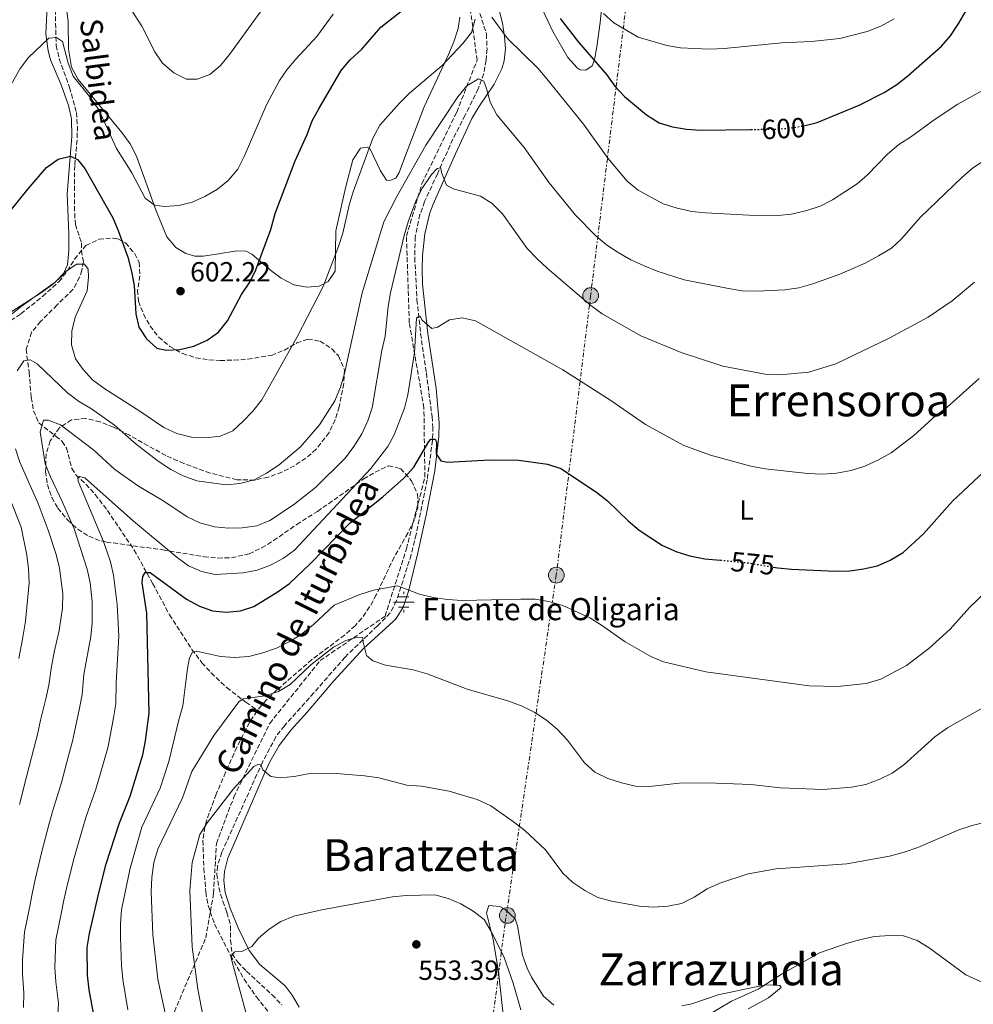
# Model space of a CAD drawing. Units: metres. Extents: x 576749 to 580187, y 4728858 to 4731215.
# Drawn here: x 577656 to 578001, y 4729211 to 4729567 of the extents above; entities that cross this region are included whole.
import ezdxf
from ezdxf.enums import TextEntityAlignment as Align

# ---------------------------------------------------------------- set-up
doc = ezdxf.new("R2010")
doc.units = ezdxf.units.M
doc.header["$MEASUREMENT"] = 0
for name, pattern in [('DGN Style 3', [2.435891, 1.739922, -0.695969]), ('DGN Style 5', [1.217945, 0.521977, -0.695969]), ('DGN Style 7', [3.479844, 1.56593, -0.695969, 0.521977, -0.695969])]:
    doc.linetypes.add(name, pattern=pattern)
for name, color, linetype, lineweight in [('Barranco lineal', 142, 'DGN Style 3', 13), ('Cota de curva de nivel directora', 7, 'Continuous', 0), ('Cota de punto acotado terreno', 7, 'Continuous', 0), ('Curva de nivel directora', 30, 'Continuous', 30), ('Curva de nivel directora no vista', 30, 'DGN Style 5', 30), ('Curva de nivel intermedia', 30, 'Continuous', 0), ('Etiqueta de uso rústico', 92, 'Continuous', 0), ('Fuente-manantial-naciente', 7, 'Continuous', 0), ('Línea de cambio de uso (parcela vista)', 92, 'Continuous', 0), ('Línea eléctrica', 6, 'DGN Style 7', 0), ('Poste tendido eléctrico', 7, 'Continuous', 0), ('Punto acotado terreno (símbolo)', 7, 'Continuous', 0), ('Senda', 7, 'DGN Style 3', 0), ('Texto de arroyo-regatas y barrancos', 142, 'Continuous', 0), ('Texto de Fuente', 4, 'Continuous', 0), ('Texto de Área (paraje) menor', 7, 'Continuous', 0), ('Transformador', 7, 'Continuous', 0), ('Zona arbolada', 92, 'DGN Style 3', 0)]:
    doc.layers.add(name, color=color, linetype=linetype, lineweight=lineweight)
doc.styles.add('Style-Arial', font='arial.ttf')

# ---------------------------------------------------------------- blocks, each defined once
blk = doc.blocks.new('5NACIE')
at = {"layer": 'Fuente-manantial-naciente', "color": 4, "linetype": 'Continuous', "lineweight": 0, "flags": 128}
for points in [[(0, 0.2812), (0, 0.375)], [(-0.375, 0), (0.375, 0)], [(-0.1875, 0.1875), (0.1875, 0.1875)], [(-0.1875, -0.1875), (0.1875, -0.1875)], [(0, -0.2812), (0, -0.375)]]:
    blk.add_lwpolyline(points, dxfattribs=at)
blk = doc.blocks.new('5PATER')
at = {"layer": 'Punto acotado terreno (símbolo)', "linetype": 'Continuous', "lineweight": 0}
h = blk.add_hatch(color=51, dxfattribs=at)
edge = h.paths.add_edge_path()
edge.add_ellipse((0, 0), major_axis=(-0.11, -0.111), ratio=0.999422, start_angle=0, end_angle=360)
blk = doc.blocks.new('5PELE')
at = {"layer": 'Transformador', "linetype": 'Continuous', "lineweight": 0}
h = blk.add_hatch(color=9, dxfattribs=at)
edge = h.paths.add_edge_path()
edge.add_arc((0, 0), 0.285, 0, 360)
at = {"layer": 'Transformador', "color": 252, "linetype": 'Continuous', "lineweight": 0}
blk.add_circle((0, 0), 0.285, dxfattribs=at)

msp = doc.modelspace()

# ---------------------------------------------------------------- linework, layer by layer
at = {"layer": 'Barranco lineal', "color": 142, "linetype": 'DGN Style 3', "lineweight": 13}
for points in [[(577668.41, 4729572.73, 606.93), (577668.85, 4729557.37, 604.96), (577669.95, 4729552.51, 604.55), (577673.7, 4729542.22, 603.49), (577676.13, 4729533.12, 602.75), (577676.54, 4729528.19, 601.95), (577676.39, 4729523.24, 601.04), (577675.53, 4729513.95, 599.32), (577675.44, 4729509.02, 598.48), (577675.43, 4729499.16, 597.6), (577675.68, 4729494.21, 596.83), (577675.83, 4729492.66, 596.62), (577677.97, 4729485.98, 596.13), (577678.02, 4729483.31, 595.63), (577678.67, 4729479.24, 595.39), (577678.15, 4729476.06, 595.14), (577677.29, 4729473.57, 594.65), (577674.91, 4729469.19, 594.19), (577669.15, 4729463.58, 593.67), (577663.21, 4729457.54, 592.69), (577659.95, 4729453.7, 592.2), (577657.96, 4729447.64, 590.23), (577659.06, 4729439.25, 589), (577659.8, 4729430.12, 587.04), (577660.67, 4729425.32, 585.56), (577662.56, 4729420.9, 584.58), (577668.7, 4729416.11, 582.62), (577671.05, 4729414.18, 582.37), (577672.57, 4729411.82, 581.88), (577674.52, 4729404.48, 580.41), (577675.96, 4729402.11, 579.92), (577679.58, 4729398.75, 579.19), (577682.99, 4729395.02, 578.55), (577687.4, 4729389.22, 577.46), (577691.46, 4729383.24, 576.73), (577697.05, 4729374.96, 576.21), (577703.78, 4729362.79, 574.27), (577709.87, 4729351.54, 573.22), (577717.94, 4729339.01, 570.07), (577721.57, 4729334.23, 569.11), (577724.89, 4729330.53, 568.45), (577730.53, 4729325.22, 566.66), (577737.46, 4729319.94, 564.52), (577744.72, 4729314.96, 562.24)], [(577820.65, 4729573.63, 595.63), (577824.47, 4729561.5, 593.52), (577824.67, 4729556.15, 592.44), (577824.34, 4729552.03, 591.7), (577823.49, 4729547.2, 590.68), (577821.46, 4729541.68, 589.45), (577816.77, 4729532.15, 587.36), (577812.33, 4729523.51, 586.05), (577806.71, 4729511.01, 584.82), (577802.11, 4729500.92, 584.33), (577800.42, 4729496.25, 583.88), (577798.74, 4729488.23, 583.3), (577798.53, 4729480.69, 582.51), (577799.34, 4729465.44, 580.9), (577800.67, 4729453.15, 578.93), (577802.74, 4729439.01, 577.71), (577804.79, 4729423.19, 575.91), (577805.11, 4729419.53, 575.5), (577804.96, 4729414.57, 574.95), (577803.03, 4729400.33, 573.83), (577799.04, 4729380.63, 572.09), (577797.22, 4729373.25, 571.32), (577791.96, 4729356.6, 568.87), (577789.61, 4729352.23, 568.13), (577785.04, 4729347.53, 566.41), (577773.34, 4729336.28, 563.22), (577762.04, 4729323.35, 561.75), (577751.38, 4729311.42, 561.5), (577748.33, 4729307.47, 561.13), (577743.46, 4729298.34, 560.28), (577728.77, 4729265.69, 557.82), (577727.13, 4729260.68, 557.33), (577726.98, 4729257.83, 557.33), (577727.63, 4729252.9, 556.84), (577729.09, 4729248.03, 556.59), (577730.61, 4729243.89, 555.86), (577731.92, 4729239.1, 555.37), (577731.94, 4729233.95, 555.12), (577732.44, 4729228.97, 554.63), (577734.52, 4729225.96, 554.14), (577737.71, 4729222.69, 552.91), (577746.92, 4729214.16, 551.19), (577750.41, 4729210.56, 550.95)]]:
    msp.add_polyline3d(points, dxfattribs=at)
at = {"layer": 'Curva de nivel directora', "color": 30, "linetype": 'Continuous', "lineweight": 30, "flags": 128}
for points, elevation in [([(577939.26, 4729528.34), (577944.07, 4729529.53), (577959.3, 4729535.86), (577968.28, 4729540.33), (577972.86, 4729543.32), (577976.87, 4729546.43), (577989.03, 4729557.08), (577992.36, 4729560.81), (577995.38, 4729565.48), (578000.41, 4729574.3)], 600), ([(577730.84, 4729457.88), (577735.92, 4729467.39), (577738.85, 4729471.77), (577741.09, 4729476.24), (577746.48, 4729490.81), (577748.03, 4729496.61), (577755.31, 4729515.64), (577759.61, 4729525.19), (577761.47, 4729530.09), (577763.81, 4729534.52), (577771.93, 4729548.37), (577775.21, 4729552.15), (577779.42, 4729556.04), (577786.28, 4729563.99), (577794.15, 4729570.19)], 600), ([(577851.09, 4729567.11), (577857.76, 4729558.62), (577867.94, 4729546.85), (577870.94, 4729542.62), (577874.39, 4729538.94), (577882.31, 4729532.28), (577887, 4729529.36), (577891.82, 4729528.02), (577896.81, 4729527.13), (577901.95, 4729526.71), (577920.12, 4729527.01)], 600), ([(577652.17, 4729497.42), (577658.69, 4729505.58), (577665.38, 4729513.27), (577669.58, 4729516.32), (577674.05, 4729517.39), (577676.54, 4729516.16), (577679.19, 4729512.95), (577689.28, 4729495.13), (577691.29, 4729490.55), (577694.78, 4729480.86), (577696.06, 4729475.65), (577697.1, 4729470.6), (577697.69, 4729460.39), (577698.76, 4729455.51), (577701.54, 4729451.31), (577705.29, 4729447.93), (577708.6, 4729447.25), (577713.6, 4729447.48), (577718.67, 4729448.62), (577723.45, 4729450.89), (577727.52, 4729453.79), (577730.84, 4729457.88)], 600), ([(577686.46, 4729185.47), (577680.76, 4729215.96), (577680.13, 4729221.22), (577680.02, 4729231.29), (577680.89, 4729236.32), (577684.36, 4729251.53), (577686.97, 4729261.48), (577691.74, 4729276.38), (577695.56, 4729285.97), (577700.19, 4729300.96), (577701.13, 4729305.97), (577702.47, 4729315.97), (577701.65, 4729352.19), (577699.89, 4729363.12), (577700.18, 4729365.39), (577701.01, 4729366.89), (577702.78, 4729366.88), (577715.98, 4729357.23), (577720.64, 4729354.68), (577725.33, 4729352.97), (577730.38, 4729352.47), (577735.45, 4729352.99), (577740.27, 4729354.61), (577749.17, 4729359.93), (577753.21, 4729362.87), (577760.73, 4729369.95), (577775.12, 4729384.79), (577786.93, 4729394.16), (577794.72, 4729401.09), (577798.2, 4729404.98), (577803.59, 4729414.27), (577804.36, 4729415.02), (577805.96, 4729415.01), (577806.35, 4729414.11), (577806.31, 4729409.7), (577807.96, 4729407.26), (577810.36, 4729406.73), (577825.68, 4729407.54), (577836.21, 4729407.48), (577846.58, 4729405.98), (577851.34, 4729404.45), (577864.23, 4729395.92), (577868.2, 4729392.74), (577875.7, 4729385.58), (577879.76, 4729382.2), (577888.2, 4729376.6), (577893.29, 4729374.29), (577898.08, 4729372.87), (577903.42, 4729371.85), (577909.1, 4729371.3)], 575), ([(577928.16, 4729368.81), (577929.85, 4729368.52), (577934.82, 4729368.01), (577950.71, 4729367.34), (577955.86, 4729367.51), (577960.91, 4729368.14), (577965.92, 4729369.3), (577970.52, 4729371.25), (577975.18, 4729374.12), (577982.6, 4729380.88), (577993.01, 4729392.69), (578004.47, 4729403.41)], 575)]:
    msp.add_lwpolyline(points, dxfattribs=dict(at, elevation=elevation))
at = {"layer": 'Curva de nivel directora no vista', "color": 30, "linetype": 'DGN Style 5', "lineweight": 30, "flags": 128}
for points, elevation in [([(577920.12, 4729527.01), (577928.81, 4729527.16), (577933.87, 4729527.45), (577939.21, 4729528.33), (577939.26, 4729528.34)], 600), ([(577909.1, 4729371.3), (577919.08, 4729370.34), (577928.16, 4729368.81)], 575)]:
    msp.add_lwpolyline(points, dxfattribs=dict(at, elevation=elevation))
at = {"layer": 'Curva de nivel intermedia', "color": 30, "linetype": 'Continuous', "lineweight": 0, "flags": 128}
for points, elevation in [([(577694.18, 4729573.19), (577699.85, 4729564.37), (577704.46, 4729555.06), (577707.34, 4729550.97), (577711.4, 4729547.44), (577715.97, 4729545.18), (577719.8, 4729545.16), (577724.47, 4729546.94), (577728.26, 4729550.19), (577731.53, 4729554.09), (577743, 4729569.85)], 610), ([(577690.64, 4729520.12), (577696.25, 4729511.33), (577701.03, 4729502.15), (577704.37, 4729499.66), (577707.97, 4729499.15), (577713.15, 4729499.57), (577718.02, 4729500.68), (577722.57, 4729502.79), (577727.17, 4729505.43), (577731.06, 4729508.56), (577734.51, 4729512.72), (577736.84, 4729517.21), (577744.95, 4729535.88), (577749.67, 4729544.7), (577752.3, 4729548.6), (577755.52, 4729552.42), (577763.12, 4729560.66), (577769.05, 4729568.71)], 605), ([(577866.82, 4729568.92), (577870.54, 4729565.59), (577879.35, 4729560.34), (577889.68, 4729557.43), (577894.68, 4729556.49), (577905.08, 4729556.07), (577910.48, 4729556.26), (577931.35, 4729558.35), (577941.89, 4729558.79), (577952.23, 4729559.89), (577962.22, 4729562.41), (577967.14, 4729564.36), (577971.89, 4729567)], 605), ([(577765.46, 4729470.21), (577770.99, 4729484.71), (577772.5, 4729489.47), (577774.84, 4729499.69), (577776.31, 4729504.47), (577783.37, 4729523.89), (577785.95, 4729528.55), (577793, 4729536.47), (577796.68, 4729540.08), (577808.42, 4729550.18), (577815.88, 4729558.06), (577819.06, 4729562.03), (577820.4, 4729566.85)], 595), ([(577826.46, 4729567.56), (577832.12, 4729559.92), (577843.02, 4729549.12), (577846.34, 4729545.38), (577859.53, 4729528.99), (577868.36, 4729516.6), (577875.4, 4729508.35), (577879.29, 4729505.08), (577888.4, 4729500.16), (577893.43, 4729498.62), (577898.79, 4729497.4), (577903.76, 4729496.88), (577919.41, 4729496.09), (577929.83, 4729495.91), (577934.8, 4729496.44), (577940.38, 4729497.75), (577945.22, 4729499.28), (577949.64, 4729501.6), (577958.58, 4729507.34), (577962.33, 4729510.65), (577969.57, 4729518.09), (577973.65, 4729521.58), (577977.86, 4729524.27), (577986.38, 4729530.55), (577994.97, 4729536.18), (578009.12, 4729544.02)], 595), ([(577645.72, 4729531.26), (577655.78, 4729549.03), (577658.79, 4729553.04), (577666.12, 4729560.05), (577668.96, 4729560.31), (577671.13, 4729558.83), (577673.17, 4729550.95), (577674.98, 4729546.29), (577681.39, 4729538.29), (577684.26, 4729534.14), (577690.64, 4729520.12)], 605), ([(577740.41, 4729400.41), (577744.95, 4729402.8), (577749.5, 4729405.82), (577757.25, 4729412.26), (577764.07, 4729420.21), (577769.6, 4729428.92), (577771.63, 4729433.85), (577773.12, 4729438.81), (577779.53, 4729468), (577787.34, 4729493.63), (577792.04, 4729502.79), (577802.56, 4729521.38), (577814.11, 4729538.85), (577817.33, 4729542.74), (577821.61, 4729545.35), (577823.52, 4729544.46), (577824.52, 4729541.88), (577825.76, 4729536.83), (577828.27, 4729532.35), (577838.17, 4729520.46), (577847.13, 4729507.69), (577856.7, 4729496.04), (577864, 4729488.51), (577867.86, 4729485.33), (577872.12, 4729482.56), (577876.72, 4729479.89), (577881.51, 4729477.67), (577886.19, 4729475.82), (577895.94, 4729472.7), (577912.05, 4729469.48), (577916.99, 4729468.73), (577922.21, 4729468.6), (577932.37, 4729469.06), (577937.4, 4729469.75), (577942.5, 4729471.22), (577952.32, 4729474.66), (577961.51, 4729478.68), (577966.33, 4729481.3), (577970.93, 4729484.06), (577974.63, 4729487.43), (577981.52, 4729495.33), (577996.38, 4729509.65), (578000.18, 4729512.89), (578013.5, 4729521.95)], 590), ([(577796.18, 4729493.67), (577799.04, 4729501.47), (577801.29, 4729505.9), (577804.6, 4729510.75), (577806.62, 4729512.85), (577808.02, 4729513.16), (577808.21, 4729511.48), (577810.07, 4729506.82), (577812.4, 4729505.54), (577822.33, 4729502.92), (577826.56, 4729500.25), (577830.28, 4729496.47), (577839.17, 4729484.02), (577842.75, 4729480.39), (577846.37, 4729476.93), (577862.21, 4729463.4), (577866.35, 4729460.37), (577880.3, 4729452.4), (577894.95, 4729446.36), (577909.95, 4729441.48), (577925.25, 4729438.6), (577930.6, 4729438.36), (577941.04, 4729439.22), (577950.79, 4729442.24), (577970.16, 4729451.56), (577984.27, 4729459.1), (577992.93, 4729465.09), (578000.97, 4729471.84)], 585), ([(577657.01, 4729209.59), (577657.15, 4729214.78), (577656.62, 4729221.74), (577656.64, 4729226.86), (577657.38, 4729236.81), (577659.16, 4729245.65), (577660.1, 4729250.65), (577661.26, 4729255.89), (577663.69, 4729265.95), (577666.22, 4729275.61), (577667.61, 4729280.8), (577670.7, 4729290.99), (577673.32, 4729300.63), (577674.76, 4729305.85), (577675.79, 4729310.96), (577677.3, 4729317.78), (577678.27, 4729322.73), (577678.82, 4729329.95), (577681.38, 4729343.73), (577681.89, 4729348.71), (577681.83, 4729356.42), (577681.1, 4729363.15), (577680.02, 4729368.03), (577675.4, 4729382.65), (577671.18, 4729392.3), (577666.74, 4729401.44), (577664.89, 4729406.09), (577663.1, 4729417.73), (577664.22, 4729421.95), (577665.95, 4729421.94), (577670.39, 4729420.25), (577682.46, 4729411.03), (577690.1, 4729404.09), (577698.6, 4729398.08), (577707.76, 4729392.67), (577716.22, 4729386.97), (577720.74, 4729384.85), (577726.13, 4729383.36), (577731.11, 4729382.92), (577736.16, 4729383.04), (577741.45, 4729383.72), (577746.06, 4729385.67), (577754.7, 4729391.26), (577762.65, 4729397.62), (577773.5, 4729408.36), (577776.48, 4729412.38), (577779.36, 4729417), (577781.54, 4729421.69), (577783.11, 4729426.44), (577786.6, 4729447.07), (577787.87, 4729452.25), (577788.87, 4729463.02), (577789.71, 4729467.94), (577794.74, 4729488.65), (577796.18, 4729493.67)], 585), ([(577648.06, 4729456.68), (577656.13, 4729463.06), (577668.45, 4729471.85), (577672.01, 4729475.46), (577676.16, 4729478.33), (577679.08, 4729478.26), (577680.43, 4729476.52), (577680.53, 4729473.59), (577680, 4729468.62), (577675.68, 4729459.17), (577674.45, 4729454.12), (577674.41, 4729449.12), (577675.79, 4729444.14), (577678.62, 4729440.27), (577681.94, 4729436.54), (577686.11, 4729433.49), (577699.05, 4729425.22), (577707.73, 4729419.25), (577712.51, 4729417.16), (577717.74, 4729415.77), (577722.94, 4729415.54), (577728.16, 4729416.13), (577732.75, 4729418.1), (577736.51, 4729421.52), (577739.96, 4729425.21), (577743.2, 4729429.33), (577755.97, 4729452.06), (577765.46, 4729470.21)], 595), ([(577669.14, 4729203.32), (577669.73, 4729211.21), (577668.69, 4729218.85), (577668.39, 4729224.04), (577668.7, 4729234.05), (577670.58, 4729243.42), (577671.61, 4729248.36), (577672.81, 4729253.71), (577675.33, 4729263.72), (577678.12, 4729273.31), (577679.67, 4729278.59), (577683.13, 4729288.48), (577685.92, 4729298.08), (577687.48, 4729303.41), (577688.46, 4729308.46), (577689.55, 4729314.35), (577690.37, 4729319.35), (577690.55, 4729327.06), (577691.49, 4729343.81), (577690.93, 4729355.26), (577689.62, 4729365.86), (577688.45, 4729370.73), (577686, 4729378.04), (577676.75, 4729399.93), (577676.64, 4729401.2), (577677.22, 4729401.58), (577679.2, 4729401.09), (577696.75, 4729385.38), (577712.6, 4729372.24), (577716.73, 4729369.26), (577721.42, 4729367.17), (577726.34, 4729366.14), (577736.51, 4729366.7), (577741.55, 4729367.74), (577746.3, 4729369.47), (577751.03, 4729371.99), (577755.08, 4729374.92), (577782.68, 4729404.5), (577788.77, 4729412.45), (577791.13, 4729416.63), (577794.87, 4729426.25), (577796.07, 4729431.1), (577798.41, 4729446.34), (577799.22, 4729458.75), (577800.4, 4729459.63), (577801.21, 4729458.13)], 580), ([(577801.21, 4729458.13), (577804.77, 4729455.02), (577806.77, 4729455.59), (577811.13, 4729458.22), (577815.69, 4729458.88), (577820.45, 4729457.82), (577852.08, 4729440.14), (577869.41, 4729429.09), (577881.94, 4729420.35), (577895.87, 4729412.8), (577905.53, 4729409.23), (577920.12, 4729405.26), (577925.27, 4729404.36), (577940.66, 4729402.61), (577946.06, 4729402.38), (577951.05, 4729402.71), (577956.4, 4729403.71), (577961.37, 4729405.34), (577966.28, 4729407.53), (577970.89, 4729410.08), (577979.06, 4729416.33), (577986.87, 4729423.43), (577991.1, 4729426.64), (578002.72, 4729436.95)], 580), ([(577654.76, 4729439.77), (577657.13, 4729443.32), (577659.47, 4729443.69), (577662.01, 4729442.29), (577672.99, 4729431.86), (577676.96, 4729428.82), (577681.62, 4729425.97), (577689.93, 4729420.1), (577697.79, 4729413.2), (577705.78, 4729407.05), (577710.36, 4729404.12), (577714.78, 4729401.78), (577719.7, 4729400.05), (577730.31, 4729398.51), (577735.28, 4729399.08), (577740.41, 4729400.41)], 590), ([(577655.54, 4729283.01), (577658.27, 4729293.51), (577660.73, 4729303.19), (577662.05, 4729308.3), (577663.12, 4729313.46), (577665.06, 4729321.21), (577666.17, 4729326.11), (577667.09, 4729332.83), (577668.1, 4729338.1), (577669.93, 4729345.84), (577671.1, 4729354.1), (577671.21, 4729359.1), (577669.98, 4729368.47), (577668.87, 4729373.34), (577665.96, 4729382.21), (577662.26, 4729391.79), (577655.65, 4729406.79), (577654.17, 4729411.6)], 590), ([(577655.36, 4729335.71), (577656.7, 4729342.75), (577657.69, 4729349.31), (577659.01, 4729363.14), (577658.88, 4729368.13), (577658.27, 4729373.12), (577656.19, 4729383.22), (577646.55, 4729407.42)], 595), ([(577836.94, 4729357.27), (577842.05, 4729357.16), (577847.05, 4729356.39), (577852.1, 4729354.91), (577861.86, 4729350.48), (577866.12, 4729347.86), (577874.62, 4729341.77), (577883.91, 4729336.5), (577888.53, 4729334.6), (577903.78, 4729330.95), (577941.19, 4729325.88), (577951.41, 4729325.65), (577961.84, 4729326.71), (577967.07, 4729328.31), (577976.36, 4729333.23), (577984.53, 4729339.35), (577992.25, 4729346.32), (577999.25, 4729354.2), (578010.63, 4729365.2)], 570), ([(577694.72, 4729208.71), (577692.95, 4729219.72), (577692.41, 4729224.77), (577692.1, 4729234.84), (577692.09, 4729239.97), (577692.51, 4729244.95), (577695.56, 4729259.95), (577699.77, 4729274.84), (577706.41, 4729288.88), (577709.61, 4729298.53), (577713.21, 4729313.63), (577714.68, 4729318.64), (577716.29, 4729332.18), (577717.09, 4729335.99), (577718.12, 4729338.02), (577719.55, 4729338.46), (577728.32, 4729336.52), (577733.31, 4729336.12), (577738.5, 4729336.53), (577743.58, 4729337.75), (577748.53, 4729339.52), (577753.15, 4729341.79), (577757.4, 4729344.41), (577761.89, 4729348.01), (577769.43, 4729355.02), (577778.68, 4729358.94), (577783.57, 4729360.44), (577792.33, 4729361.99), (577800.29, 4729358.96), (577805.16, 4729357.82), (577810.37, 4729357.07), (577815.66, 4729356.77), (577836.94, 4729357.27)], 570), ([(577711.85, 4729190.83), (577705.64, 4729219.84), (577703.74, 4729236.03), (577703.21, 4729251.36), (577703.38, 4729256.59), (577704.13, 4729262.03), (577705.59, 4729266.81), (577714.54, 4729285.41), (577717.95, 4729294.95), (577725.87, 4729307.98), (577734.86, 4729320.1), (577736.42, 4729321.19), (577744.27, 4729322.28), (577749.23, 4729323.86), (577753.52, 4729326.42), (577761, 4729333.46), (577769.12, 4729339.87), (577773.57, 4729342.3), (577777.83, 4729343.49), (577779.73, 4729343.36), (577779.84, 4729341.67), (577781.08, 4729336.83), (577783.34, 4729334.94), (577787.9, 4729333.41), (577798.01, 4729331.66), (577802.97, 4729330.18), (577817.55, 4729324.66), (577832.62, 4729320.34), (577837.39, 4729318.53), (577841.92, 4729316.18), (577846.13, 4729313.48), (577850.05, 4729310.21), (577853.76, 4729306.24), (577859.92, 4729298.06), (577863.64, 4729294.71), (577868.4, 4729292.36), (577873.28, 4729290.82), (577878.41, 4729289.66)], 565), ([(577878.41, 4729289.66), (577883.41, 4729289.53), (577894.12, 4729290.73), (577904.27, 4729290.77), (577920.13, 4729290.24), (577930.77, 4729289), (577946.31, 4729288.46), (577956.56, 4729289.22), (577961.69, 4729290.18), (577966.72, 4729292.08), (577971.18, 4729294.34), (577975.4, 4729297.35), (577986.7, 4729307.4), (577991.22, 4729310.65), (578004.83, 4729318.39)], 565), ([(577726.03, 4729185.56), (577720.11, 4729216.22), (577718.07, 4729231.5), (577717.16, 4729251.88), (577718.07, 4729261.96), (577720.77, 4729272.09), (577723.46, 4729276.36), (577732.93, 4729288.67), (577740.36, 4729296.71), (577741.83, 4729297.44), (577742.82, 4729297.33), (577743.6, 4729295.49), (577746.53, 4729293.11), (577749.91, 4729292.64), (577754.89, 4729293.13), (577759.98, 4729294.06), (577764.97, 4729294.32), (577770.19, 4729294.2), (577780.36, 4729293.39), (577785.52, 4729292.56), (577795.64, 4729289.93), (577800.96, 4729289.61), (577810.99, 4729287.83), (577821.17, 4729284.81), (577826.06, 4729282.45), (577834.29, 4729276.77), (577838.33, 4729273.52), (577845.84, 4729266.57), (577852.12, 4729258.2), (577855.72, 4729254.74), (577860.05, 4729251.94), (577864.76, 4729249.41), (577869.71, 4729248.06), (577879.83, 4729246.2), (577884.92, 4729245.86), (577890.11, 4729246.24), (577895.02, 4729247.17), (577899.55, 4729249.5), (577904.29, 4729252.52), (577908.84, 4729254.59), (577919.14, 4729257.93), (577929.24, 4729259.72), (577954.87, 4729261.53), (577970.24, 4729264.33), (577975.56, 4729265.7), (577980.49, 4729267.39), (577995.39, 4729273.78), (578000.11, 4729275.41), (578010.4, 4729277.93)], 560), ([(577738.43, 4729204.26), (577732.18, 4729227.43), (577732.33, 4729228.46), (577733.42, 4729229.76), (577735.93, 4729229.8), (577739.6, 4729231.6), (577742.02, 4729234.65), (577745.83, 4729237.97), (577750.11, 4729240.73), (577754.75, 4729242.6), (577764.88, 4729244.86), (577790.44, 4729249.62), (577795.46, 4729250.12), (577805.79, 4729250.27), (577810.63, 4729248.99), (577815.24, 4729247.02), (577819.66, 4729244.46), (577823.6, 4729241.39), (577826.22, 4729237.08), (577830.75, 4729228.06), (577834.09, 4729218.44), (577836.89, 4729208.76)], 555), ([(577904.15, 4729206.62), (577913.05, 4729211.87), (577922.74, 4729216.18), (577931.49, 4729221.77), (577944.9, 4729229.41), (577955.06, 4729232.83), (577959.9, 4729234.23), (577964.79, 4729235.23), (577970.37, 4729235.58), (577975.37, 4729235.48), (577980.22, 4729233.85), (577984.56, 4729231.11), (577997.86, 4729221.45), (578007.14, 4729217.16)], 555)]:
    msp.add_lwpolyline(points, dxfattribs=dict(at, elevation=elevation))
at = {"layer": 'Línea de cambio de uso (parcela vista)', "color": 92, "linetype": 'Continuous', "lineweight": 0}
for points in [[(577867.05, 4729580.15, 607.66), (577865.57, 4729565.64, 604.47), (577864.39, 4729556.83, 602.01), (577863.56, 4729552.24, 600.21), (577862.7, 4729550.05, 599.31), (577860.38, 4729548.4, 598.33)], [(577665.57, 4729571.47, 606.68), (577665.15, 4729561.53, 605.59), (577665.89, 4729555.39, 604.85), (577666.74, 4729552.25, 604.47), (577670.59, 4729543.1, 603.33), (577673.3, 4729535.66, 602.37), (577674.42, 4729530.84, 601.71), (577674.44, 4729524.42, 600.84), (577672.85, 4729503.72, 598.33), (577673.44, 4729489.39, 596.61), (577673.47, 4729483.17, 596.61), (577672.94, 4729478.1, 596.12), (577671.24, 4729474.4, 596.12), (577667.49, 4729470.95, 595.83), (577663.5, 4729468.07, 595.49), (577652.81, 4729461.23, 595.4)], [(577756.7, 4729209.73, 551.44), (577754.16, 4729214.01, 551.95), (577751.62, 4729217.38, 552.42), (577742.54, 4729225.12, 553.89), (577738.7, 4729230.24, 554.88), (577734.72, 4729238.45, 556.1), (577731.92, 4729245.2, 556.84), (577730, 4729251.22, 557.09), (577729.51, 4729255.53, 557.58), (577729.74, 4729258.79, 557.82), (577730.97, 4729263.63, 558.56), (577744.01, 4729293.98, 560.03), (577746.17, 4729298.46, 560.54), (577749.51, 4729304.26, 561.26), (577753.81, 4729309.98, 561.26), (577759.59, 4729316.34, 561.75), (577769.31, 4729327.66, 563.27), (577780.09, 4729339.45, 565.68), (577790.58, 4729349, 568.04), (577791.76, 4729350.25, 568.38), (577794.32, 4729354.35, 569.71), (577796.41, 4729360.46, 571.02), (577799.69, 4729373.96, 572.67), (577802.76, 4729388.18, 573.9), (577805.75, 4729403.64, 575.01), (577807.29, 4729416.07, 575.74), (577807.38, 4729421, 576.58), (577806.28, 4729433.43, 577.88), (577803.28, 4729453.28, 579.92), (577801.39, 4729471.06, 581.97), (577801.17, 4729476.51, 582.62), (577801.38, 4729481.48, 583.08), (577802.24, 4729489.32, 584), (577804, 4729496.93, 584.78), (577805.15, 4729500.07, 585.07), (577813.23, 4729518.25, 587.1), (577819.22, 4729530.97, 589), (577821.68, 4729535.22, 589.79), (577827.22, 4729543.39, 591.48), (577830, 4729548.97, 592.54), (577830.91, 4729551.82, 593.17), (577831.32, 4729556.11, 594.4), (577830.99, 4729560.63, 595.63), (577830.22, 4729565.48, 596.54), (577828.23, 4729573.38, 598.08)], [(577860.38, 4729548.4, 598.33), (577858.4, 4729548.53, 597.59), (577857.23, 4729549.25, 597.59), (577853.95, 4729553.01, 597.1), (577848.46, 4729562.43, 597.9), (577843.88, 4729572.2, 599.31)], [(577789.58, 4729508.51, 592.44), (577788.3, 4729508.74, 592.68), (577786.18, 4729512.08, 593.17), (577782.28, 4729520.12, 594.4), (577781.37, 4729520.6, 595.14), (577778.9, 4729520.23, 595.87), (577776.19, 4729516.05, 596.36), (577773.57, 4729506.36, 596.09), (577770, 4729490.42, 595.48), (577769.7, 4729475.74, 594.89), (577767.25, 4729472.03, 595.38), (577763.95, 4729470.36, 595.63), (577759.63, 4729469.95, 595.87), (577754.76, 4729470.81, 596.58), (577750.2, 4729473.28, 597.5), (577747, 4729475.65, 598.33), (577739.56, 4729481.94, 600.78), (577737.52, 4729482.98, 601.03), (577734.18, 4729483.16, 601.76), (577726.83, 4729481.88, 603.24), (577722.02, 4729481.21, 603.48), (577718.97, 4729481.24, 603.73), (577715.74, 4729482.13, 603.97), (577712.12, 4729484.37, 603.97), (577708.83, 4729488.2, 604.13), (577705.04, 4729497.63, 604.96), (577697.85, 4729517.36, 606.43), (577695.59, 4729521.81, 606.3), (577692.64, 4729525.88, 605.95), (577676.75, 4729545.11, 605.69), (577674.32, 4729549.5, 605.85), (577673.25, 4729556.02, 606.32), (577673.16, 4729565.93, 606.92), (577672.62, 4729570.87, 607.43)], [(577814.79, 4729567.59, 596.61), (577814.2, 4729563.46, 596.12), (577812.64, 4729558.71, 595.75), (577810.79, 4729554.09, 595.38), (577801.99, 4729535.14, 593.66), (577794.63, 4729516.02, 592.19), (577792.85, 4729511.43, 592.11), (577791.7, 4729509.46, 592.19), (577789.58, 4729508.51, 592.44)], [(577825.3, 4729246.51, 556.38), (577824.48, 4729243.78, 555.89), (577826.89, 4729234.13, 554.84), (577828.88, 4729222.48, 553.7), (577831.84, 4729194.91, 550.93)], [(577848.9, 4729210.4, 558.34), (577845.11, 4729213.72, 558.34), (577840.79, 4729220.5, 558.34), (577839.18, 4729223.82, 558.34), (577837.45, 4729228.52, 558.34), (577835.75, 4729239.16, 558.06), (577834.86, 4729241.66, 557.85), (577831.18, 4729245.03, 557.52), (577829.3, 4729246.05, 557.36), (577825.3, 4729246.51, 556.38)], [(577919.19, 4729209.12, 551.96), (577926.5, 4729213.05, 552.7), (577931.02, 4729216.81, 554.31), (577930.53, 4729217.53, 554.66), (577925.67, 4729217.73, 555.4), (577920.79, 4729216.84, 555.97), (577908.31, 4729214.16, 557.12), (577898.8, 4729210.9, 557.39), (577895.12, 4729210.21, 557.36)]]:
    msp.add_polyline3d(points, dxfattribs=at)
at = {"layer": 'Línea eléctrica', "color": 6, "linetype": 'DGN Style 7', "lineweight": 0}
msp.add_polyline3d([(577887.13, 4729669.7, 627.26), (577876.64, 4729585.52, 610.08), (577862.15, 4729466.96, 585.66), (577849.73, 4729365.89, 571.18), (577831.19, 4729239.81, 556.66), (577808.74, 4729067.12, 539.18), (577762.17, 4728930.83, 529.63), (577737.7, 4728868.89, 526.84)], dxfattribs=at)
at = {"layer": 'Senda', "color": 7, "linetype": 'DGN Style 3', "lineweight": 0}
msp.add_polyline3d([(577710.66, 4729205.81, 564.26), (577722.93, 4729234.74, 558.36), (577725.74, 4729250.85, 558.55), (577726.79, 4729268.93, 559.18), (577733.1, 4729285.69, 560), (577746.08, 4729312.32, 562.85), (577764.31, 4729335, 565), (577787.81, 4729351.06, 567.3), (577795.52, 4729375.39, 572.2), (577802.19, 4729401.37, 574.74), (577801.84, 4729426.37, 577.95), (577796.57, 4729457.16, 581.16), (577795.52, 4729488.4, 584.94), (577801.13, 4729507.47, 585.7), (577813.71, 4729533.27, 590), (577821.08, 4729552.02, 592.52), (577818.62, 4729570.76, 595.85)], dxfattribs=at)
at = {"layer": 'Zona arbolada', "color": 92, "linetype": 'DGN Style 3', "lineweight": 0}
for points in [[(577650.4, 4729456.6, 599.52), (577656.08, 4729460.35, 599.26), (577663.87, 4729466.65, 600.07), (577669.88, 4729472.05, 600.73), (577672.92, 4729475.87, 600.89), (577675.47, 4729480.14, 601.01), (577679.61, 4729485.08, 601.23), (577684.33, 4729487.39, 601.69), (577689.41, 4729487.73, 602.15), (577691.18, 4729487.43, 602.21), (577693.93, 4729485.99, 602.21), (577697.28, 4729482.11, 602.21), (577698.83, 4729479, 602.21), (577699.14, 4729474.08, 602.1), (577698.26, 4729468.97, 601.88), (577698.59, 4729464.91, 601.72), (577700.46, 4729460.25, 601.67), (577702.83, 4729455.89, 601.73), (577705.93, 4729451.94, 601.78), (577709.93, 4729448.55, 601.72), (577714.59, 4729445.99, 601.2), (577719.31, 4729444.49, 600.26), (577724.11, 4729443.76, 599.3), (577728.15, 4729443.53, 598.77), (577733.14, 4729443.59, 598.56), (577738.18, 4729444, 598.55), (577746.73, 4729445.35, 598.28), (577751.37, 4729447.25, 597.74), (577755.85, 4729449.84, 597.04), (577759.89, 4729451.19, 596.32), (577764.34, 4729450.47, 595.08), (577768.6, 4729447.67, 593.76), (577770.96, 4729445.13, 593.37), (577773.1, 4729440.17, 593.15), (577772.89, 4729435.13, 592.99), (577771.17, 4729426.77, 592.72), (577769.73, 4729422.05, 592.56), (577767.52, 4729417.43, 592.43), (577762.84, 4729411.41, 592.42), (577759.15, 4729408.14, 592.59), (577755.05, 4729405.45, 592.79), (577750.47, 4729403.15, 592.88), (577745.54, 4729401.31, 592.88), (577740.57, 4729400.24, 592.88), (577734.12, 4729400.38, 592.88), (577724.52, 4729402.81, 592.88), (577715.01, 4729406.22, 592.88), (577708.48, 4729409.11, 592.82), (577695.34, 4729416.45, 592.23), (577689.53, 4729419.35, 591.9), (577684.72, 4729421.3, 591.66), (577679.52, 4729422.54, 591.41), (577674.35, 4729422.02, 591.16), (577670.01, 4729419.16, 590.92), (577666.68, 4729414.42, 590.63), (577665.2, 4729409.65, 590.33), (577665.02, 4729403.41, 589.93), (577665.66, 4729398.67, 589.61), (577667.23, 4729393.94, 589.26), (577669.47, 4729390.15, 588.95), (577672.95, 4729385.88, 588.11), (577676.64, 4729382.47, 586.69), (577680.65, 4729379.93, 585.22), (577685.1, 4729378.27, 584.2), (577686.99, 4729377.86, 584.04), (577707.39, 4729375.02, 583.55), (577722.34, 4729372.55, 582.99), (577727.32, 4729372.07, 582.81), (577732.26, 4729372.17, 582.63), (577738.64, 4729373.62, 582.46), (577743.14, 4729375.73, 582.43), (577747.46, 4729378.39, 582.44), (577755.88, 4729384.24, 582.27), (577763.35, 4729388.93, 581.66), (577780.06, 4729400.68, 579.05), (577784.21, 4729403.15, 578.36), (577789.06, 4729405.42, 577.66), (577793.43, 4729404.41, 577.11), (577797.37, 4729400.01, 576.59), (577799.54, 4729395.22, 576.19), (577799.71, 4729390.55, 575.89), (577798.34, 4729385.82, 575.7), (577796, 4729381.08, 575.56), (577791.06, 4729372.41, 575.2), (577784.62, 4729358.74, 574.3), (577782.21, 4729354.4, 573.95), (577779.36, 4729350.32, 573.55), (577776.93, 4729347.61, 573.24), (577773.18, 4729344.25, 572.66), (577761.35, 4729335.36, 570.48), (577748.68, 4729324.43, 569.23), (577744.71, 4729320.58, 568.82), (577741.47, 4729316.76, 568.34), (577738.74, 4729312.61, 567.82), (577734.17, 4729303.72, 567.1), (577730.1, 4729294.61, 567), (577726.73, 4729286.69, 566.37), (577723.31, 4729277.38, 565.09), (577722.64, 4729274.87, 564.89), (577721.91, 4729269.93, 564.81), (577722.25, 4729259.86, 565.01), (577722.98, 4729251.36, 564.55), (577723.77, 4729246.44, 564.12), (577726.15, 4729239.75, 563.37), (577731.92, 4729228.42, 561.78), (577736.83, 4729219.83, 560.4), (577741.25, 4729213.42, 559.22), (577747.39, 4729205.67, 557.64)], [(577650.4, 4729456.6, 599.52), (577656.08, 4729460.35, 599.26), (577663.87, 4729466.65, 600.07), (577669.88, 4729472.05, 600.73), (577672.92, 4729475.87, 600.89), (577675.47, 4729480.14, 601.01), (577679.61, 4729485.08, 601.23), (577684.33, 4729487.39, 601.69), (577689.41, 4729487.73, 602.15), (577691.18, 4729487.43, 602.21), (577693.93, 4729485.99, 602.21), (577697.28, 4729482.11, 602.21), (577698.83, 4729479, 602.21), (577699.14, 4729474.08, 602.1), (577698.26, 4729468.97, 601.88), (577698.59, 4729464.91, 601.72), (577700.46, 4729460.25, 601.67), (577702.83, 4729455.89, 601.73), (577705.93, 4729451.94, 601.78), (577709.93, 4729448.55, 601.72), (577714.59, 4729445.99, 601.2), (577719.31, 4729444.49, 600.26), (577724.11, 4729443.76, 599.3), (577728.15, 4729443.53, 598.77), (577733.14, 4729443.59, 598.56), (577738.18, 4729444, 598.55), (577746.73, 4729445.35, 598.28), (577751.37, 4729447.25, 597.74), (577755.85, 4729449.84, 597.04), (577759.89, 4729451.19, 596.32), (577764.34, 4729450.47, 595.08), (577768.6, 4729447.67, 593.76), (577770.96, 4729445.13, 593.37), (577773.1, 4729440.17, 593.15), (577772.89, 4729435.13, 592.99), (577771.17, 4729426.77, 592.72), (577769.73, 4729422.05, 592.56), (577767.52, 4729417.43, 592.43), (577762.84, 4729411.41, 592.42), (577759.15, 4729408.14, 592.59), (577755.05, 4729405.45, 592.79), (577750.47, 4729403.15, 592.88), (577745.54, 4729401.31, 592.88), (577740.57, 4729400.24, 592.88), (577734.12, 4729400.38, 592.88), (577724.52, 4729402.81, 592.88), (577715.01, 4729406.22, 592.88), (577708.48, 4729409.11, 592.82)], [(577708.48, 4729409.11, 592.82), (577695.34, 4729416.45, 592.23), (577689.53, 4729419.35, 591.9), (577684.72, 4729421.3, 591.66), (577679.52, 4729422.54, 591.41), (577674.35, 4729422.02, 591.16), (577670.01, 4729419.16, 590.92), (577666.68, 4729414.42, 590.63), (577665.2, 4729409.65, 590.33), (577665.02, 4729403.41, 589.93), (577665.66, 4729398.67, 589.61), (577667.23, 4729393.94, 589.26), (577669.47, 4729390.15, 588.95), (577672.95, 4729385.88, 588.11), (577676.64, 4729382.47, 586.69), (577680.65, 4729379.93, 585.22), (577685.1, 4729378.27, 584.2), (577686.99, 4729377.86, 584.04), (577707.39, 4729375.02, 583.55), (577722.34, 4729372.55, 582.99), (577727.32, 4729372.07, 582.81), (577732.26, 4729372.17, 582.63), (577738.64, 4729373.62, 582.46), (577743.14, 4729375.73, 582.43), (577747.46, 4729378.39, 582.44), (577755.88, 4729384.24, 582.27), (577763.35, 4729388.93, 581.66), (577780.06, 4729400.68, 579.05), (577784.21, 4729403.15, 578.36), (577789.06, 4729405.42, 577.66), (577793.43, 4729404.41, 577.11), (577797.37, 4729400.01, 576.59), (577799.54, 4729395.22, 576.19), (577799.71, 4729390.55, 575.89), (577798.34, 4729385.82, 575.7), (577796, 4729381.08, 575.56), (577791.06, 4729372.41, 575.2), (577784.62, 4729358.74, 574.3), (577782.21, 4729354.4, 573.95), (577779.36, 4729350.32, 573.55), (577776.93, 4729347.61, 573.24), (577773.18, 4729344.25, 572.66), (577761.35, 4729335.36, 570.48), (577748.68, 4729324.43, 569.23), (577744.71, 4729320.58, 568.82), (577741.47, 4729316.76, 568.34), (577738.74, 4729312.61, 567.82), (577734.17, 4729303.72, 567.1), (577730.1, 4729294.61, 567), (577726.73, 4729286.69, 566.37), (577723.31, 4729277.38, 565.09), (577722.64, 4729274.87, 564.89), (577721.91, 4729269.93, 564.81), (577722.25, 4729259.86, 565.01), (577722.98, 4729251.36, 564.55), (577723.77, 4729246.44, 564.12), (577726.15, 4729239.75, 563.37), (577731.92, 4729228.42, 561.78), (577736.83, 4729219.83, 560.4), (577741.25, 4729213.42, 559.22), (577747.39, 4729205.67, 557.64)]]:
    msp.add_polyline3d(points, dxfattribs=at)

# ---------------------------------------------------------------- block references
at = {"layer": 'Fuente-manantial-naciente', "color": 7, "linetype": 'Continuous', "lineweight": 0, "xscale": 10, "yscale": 10, "zscale": 10}
msp.add_blockref('5NACIE', (577794.55, 4729356.16, 569.69), dxfattribs=at)
at = {"layer": 'Poste tendido eléctrico', "color": 7, "linetype": 'Continuous', "lineweight": 0, "xscale": 10, "yscale": 10, "zscale": 10}
for p in [(577862.15, 4729466.96, 585.66), (577849.73, 4729365.89, 571.18), (577832.03, 4729242.87, 557.37)]:
    msp.add_blockref('5PELE', p, dxfattribs=at)
at = {"layer": 'Punto acotado terreno (símbolo)', "color": 7, "linetype": 'Continuous', "lineweight": 0, "xscale": 10, "yscale": 10, "zscale": 10}
for p in [(577713.81, 4729468.56, 602.22), (577799.11, 4729232.41, 553.39)]:
    msp.add_blockref('5PATER', p, dxfattribs=at)

# ---------------------------------------------------------------- texts
at = {"color": 7, "linetype": 'Continuous', "lineweight": 0, "style": 'Style-Arial'}
msp.add_text('Camino de Iturbidea', height=9, rotation=63.747, dxfattribs=at).set_placement((577760.01, 4729345.4, 563.69), align=Align.CENTER)
at = {"layer": 'Cota de curva de nivel directora', "color": 7, "linetype": 'Continuous', "lineweight": 0, "style": 'Style-Arial'}
for s, rotation, p in [('600', 3.3691, (577931.95, 4729527.34, 600)), ('575', 354.4858, (577920.79, 4729370.17, 575))]:
    msp.add_text(s, height=7, rotation=rotation, dxfattribs=at).set_placement(p, align=Align.MIDDLE_CENTER)
at = {"layer": 'Cota de punto acotado terreno', "color": 7, "linetype": 'Continuous', "lineweight": 0, "style": 'Style-Arial'}
for s, p in [('602.22', (577717.31, 4729472.06, 602.22)), ('553.39', (577799.83, 4729219.58, 553.39))]:
    msp.add_text(s, height=7, dxfattribs=at).set_placement(p)
at = {"layer": 'Etiqueta de uso rústico', "color": 92, "linetype": 'Continuous', "lineweight": 0, "style": 'Style-Arial'}
msp.add_text('L', height=7, dxfattribs=at).set_placement((577918.54, 4729389.41, 577.7), align=Align.MIDDLE_CENTER)
at = {"layer": 'Texto de arroyo-regatas y barrancos', "color": 142, "linetype": 'Continuous', "lineweight": 0, "style": 'Style-Arial'}
msp.add_text('Salbidea', height=8, rotation=277.369, dxfattribs=at).set_placement((577677.33, 4729566.57, 607.47))
at = {"layer": 'Texto de Fuente', "color": 4, "linetype": 'Continuous', "lineweight": 0, "style": 'Style-Arial'}
msp.add_text('Fuente de Oligaria', height=8, dxfattribs=at).set_placement((577801.28, 4729349.61, 568.41))
at = {"layer": 'Texto de Área (paraje) menor', "color": 7, "linetype": 'Continuous', "lineweight": 0, "style": 'Style-Arial'}
for s, p in [('Errensoroa', (577951.76, 4729429.07, 583.68)), ('Baratzeta', (577800.82, 4729264.68, 556.83)), ('Zarrazundia', (577909.39, 4729223.37, 558.27))]:
    msp.add_text(s, height=11.5, dxfattribs=at).set_placement(p, align=Align.MIDDLE_CENTER)

doc.saveas('drawing.dxf')
